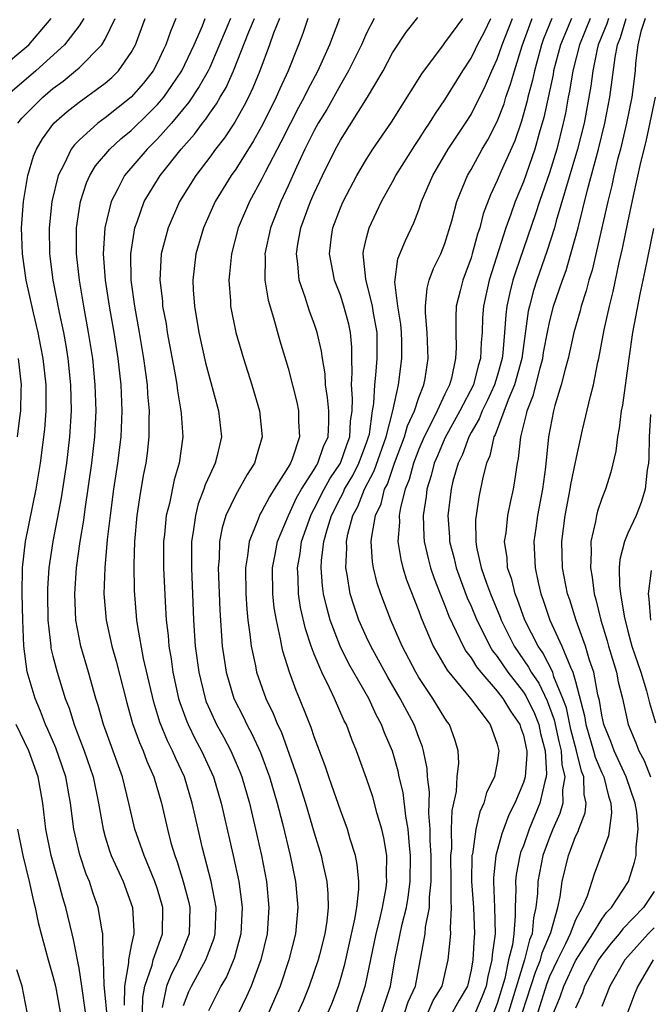
# Model space of a CAD drawing. Units: inches. Extents: x 2631000 to 2634000, y 1518000 to 1518965.
# Drawn here: x 2631434 to 2631483, y 1518266 to 1518341 of the extents above; entities that cross this region are included whole.
import ezdxf

# ---------------------------------------------------------------- set-up
doc = ezdxf.new("R2010")
doc.units = ezdxf.units.IN
doc.header["$MEASUREMENT"] = 0
doc.layers.add('LD26311518_2ft', color=254, linetype='Continuous')

msp = doc.modelspace()

# ---------------------------------------------------------------- linework, layer by layer
at = {"layer": 'LD26311518_2ft'}
for points, elevation in [([(2631433, 1518337.175), (2631435, 1518338.854), (2631435.16, 1518339), (2631436.858, 1518341)], 8964), ([(2631439.357, 1518341), (2631439, 1518340.455), (2631437.893, 1518339), (2631435.696, 1518337), (2631433.335, 1518335)], 8962), ([(2631434.304, 1518333), (2631434.624, 1518333.376), (2631436.218, 1518335), (2631437, 1518335.663), (2631437.776, 1518336.224), (2631438.736, 1518337), (2631439, 1518337.239), (2631440.747, 1518339), (2631441, 1518339.424), (2631441.76, 1518341)], 8960), ([(2631441.116, 1518265), (2631441, 1518266.337), (2631440.915, 1518267.085), (2631440.872, 1518269), (2631440.846, 1518269.154), (2631440.824, 1518271), (2631440.771, 1518271.229), (2631440.469, 1518273), (2631440.084, 1518274.085), (2631439.788, 1518275), (2631439.557, 1518275.557), (2631439.052, 1518277.052), (2631438.604, 1518279), (2631438.355, 1518281), (2631438.135, 1518282.135), (2631437.992, 1518283), (2631437.225, 1518285.225), (2631436.616, 1518286.616), (2631436.434, 1518287), (2631436.041, 1518288.041), (2631435.63, 1518289), (2631435.037, 1518291.038), (2631434.778, 1518293), (2631434.688, 1518295), (2631434.65, 1518297), (2631434.682, 1518299), (2631434.903, 1518301), (2631435.73, 1518305), (2631436.06, 1518307), (2631436.392, 1518309.609), (2631436.484, 1518311), (2631436.493, 1518311.506), (2631436.475, 1518313), (2631436.264, 1518315), (2631436.071, 1518315.929), (2631435.874, 1518317), (2631435.511, 1518318.489), (2631434.954, 1518321), (2631434.66, 1518323), (2631434.604, 1518325), (2631434.748, 1518327), (2631435.075, 1518329), (2631435.519, 1518330.482), (2631435.74, 1518331), (2631436.198, 1518331.802), (2631437.07, 1518333), (2631438.1, 1518333.9), (2631439, 1518334.615), (2631441, 1518336.064), (2631441.507, 1518336.494), (2631442.024, 1518337), (2631443, 1518338.397), (2631443.325, 1518339), (2631444.065, 1518341)], 8958), ([(2631446.409, 1518341), (2631445.991, 1518340.009), (2631445.645, 1518339), (2631445.427, 1518338.573), (2631445, 1518337.631), (2631444.674, 1518337), (2631443.929, 1518336.071), (2631443, 1518334.985), (2631441, 1518333.406), (2631440.437, 1518333), (2631439, 1518331.706), (2631438.647, 1518331.354), (2631438.393, 1518331), (2631437.868, 1518329.868), (2631437.399, 1518329), (2631436.921, 1518327), (2631436.709, 1518325), (2631436.737, 1518323), (2631437, 1518321), (2631437.489, 1518318.511), (2631437.808, 1518317), (2631437.993, 1518315.993), (2631438.145, 1518315), (2631438.343, 1518313), (2631438.389, 1518311), (2631438.279, 1518309), (2631438.043, 1518307), (2631437.643, 1518304.357), (2631436.982, 1518301), (2631436.697, 1518299), (2631436.594, 1518297.406), (2631436.585, 1518297), (2631436.615, 1518295), (2631436.83, 1518293), (2631436.852, 1518292.852), (2631437, 1518292.241), (2631437.322, 1518291), (2631437.948, 1518289), (2631438.246, 1518288.246), (2631438.621, 1518287), (2631438.737, 1518286.737), (2631439.395, 1518285), (2631440.086, 1518283), (2631440.498, 1518281), (2631440.835, 1518279), (2631441, 1518278.43), (2631441.343, 1518277.343), (2631441.468, 1518277), (2631442.369, 1518275), (2631443.102, 1518273), (2631443.203, 1518271.203), (2631443.202, 1518271), (2631443, 1518270.104), (2631442.786, 1518269), (2631442.791, 1518268.791), (2631442.479, 1518267), (2631442.449, 1518265.552)], 8956), ([(2631443.86, 1518265), (2631443.881, 1518266.119), (2631444.04, 1518267), (2631444.597, 1518268.597), (2631444.684, 1518269), (2631445, 1518269.932), (2631445.392, 1518271), (2631445.412, 1518273), (2631445, 1518274.424), (2631444.81, 1518275), (2631443.975, 1518277), (2631443.279, 1518279), (2631442.82, 1518281), (2631442.327, 1518283), (2631440.86, 1518287), (2631440.467, 1518288.467), (2631440.293, 1518289), (2631439.73, 1518291), (2631439.13, 1518293), (2631438.752, 1518295), (2631438.672, 1518297), (2631438.806, 1518299), (2631439.094, 1518301), (2631439.364, 1518302.636), (2631439.466, 1518303.466), (2631439.969, 1518307), (2631440.208, 1518309), (2631440.31, 1518311), (2631440.244, 1518313), (2631440.045, 1518315), (2631439.736, 1518317), (2631439.368, 1518319), (2631439.027, 1518321), (2631438.802, 1518323), (2631438.81, 1518325), (2631439, 1518326.343), (2631439.102, 1518327), (2631439.568, 1518328.432), (2631439.834, 1518329), (2631440.263, 1518329.737), (2631441.354, 1518331), (2631442.207, 1518331.793), (2631443, 1518332.44), (2631444.293, 1518333.707), (2631445, 1518334.434), (2631445.477, 1518335), (2631446.112, 1518335.888), (2631446.877, 1518337), (2631447.802, 1518339), (2631448.439, 1518340.439), (2631448.658, 1518341)], 8954), ([(2631450.598, 1518341), (2631449, 1518337.258), (2631448.88, 1518337), (2631448.203, 1518335.797), (2631447.4, 1518334.6), (2631446.064, 1518333), (2631445, 1518331.79), (2631444.207, 1518331), (2631442.485, 1518329), (2631441.972, 1518327.973), (2631441.446, 1518327), (2631440.972, 1518325), (2631440.857, 1518323), (2631440.997, 1518321), (2631441.305, 1518319), (2631441.664, 1518317), (2631441.976, 1518315), (2631442.193, 1518313), (2631442.285, 1518311), (2631442.193, 1518309), (2631441.941, 1518307), (2631441.646, 1518305), (2631441.385, 1518303), (2631441.16, 1518301.16), (2631440.961, 1518299), (2631440.909, 1518297), (2631441.079, 1518295), (2631441.518, 1518293), (2631441.85, 1518291.85), (2631442.655, 1518288.655), (2631443.097, 1518287.097), (2631443.62, 1518285.62), (2631443.903, 1518285), (2631444.197, 1518284.197), (2631444.732, 1518283), (2631445.312, 1518281), (2631445.763, 1518279), (2631446.033, 1518277.967), (2631446.322, 1518277), (2631446.511, 1518276.511), (2631446.976, 1518275), (2631447.406, 1518273.406), (2631447.487, 1518273), (2631447.433, 1518271), (2631446.631, 1518269), (2631446.07, 1518267.93), (2631445.699, 1518267), (2631445.359, 1518265.359)], 8952), ([(2631447, 1518265.521), (2631447.412, 1518266.588), (2631447.603, 1518267), (2631448.705, 1518269), (2631449.334, 1518270.666), (2631449.423, 1518271), (2631449.495, 1518273), (2631449.109, 1518275), (2631448.44, 1518277.56), (2631448.103, 1518279), (2631447.665, 1518281), (2631447.065, 1518283), (2631446.4, 1518284.4), (2631446.157, 1518285), (2631445.767, 1518285.767), (2631445.191, 1518287.191), (2631444.711, 1518288.711), (2631443.944, 1518292.056), (2631443.497, 1518294.503), (2631443.433, 1518295), (2631443.25, 1518297.25), (2631443.209, 1518299.209), (2631443.267, 1518301), (2631443.458, 1518303), (2631443.648, 1518304.352), (2631443.944, 1518306.056), (2631444.129, 1518307), (2631444.238, 1518307.762), (2631444.378, 1518309), (2631444.367, 1518310.367), (2631444.395, 1518311), (2631444.269, 1518312.269), (2631444.23, 1518313), (2631444.076, 1518314.077), (2631443.967, 1518315), (2631443.638, 1518317), (2631443.266, 1518319), (2631442.981, 1518321), (2631442.956, 1518323), (2631443.279, 1518325), (2631443.457, 1518325.457), (2631443.994, 1518327), (2631445.213, 1518329), (2631446.814, 1518331), (2631447.842, 1518332.158), (2631448.451, 1518333), (2631448.703, 1518333.297), (2631449, 1518333.757), (2631449.524, 1518334.477), (2631449.808, 1518335), (2631450.259, 1518335.741), (2631450.808, 1518337), (2631451.993, 1518339.993), (2631452.429, 1518341)], 8950), ([(2631454.348, 1518341), (2631453.889, 1518339.889), (2631453.576, 1518339), (2631452.832, 1518337), (2631452.301, 1518335.699), (2631451.961, 1518335), (2631451.638, 1518334.361), (2631450.921, 1518333.079), (2631450.127, 1518331.873), (2631449.442, 1518331), (2631449, 1518330.395), (2631447.931, 1518329), (2631446.685, 1518327), (2631445.816, 1518325), (2631445.296, 1518323), (2631445.179, 1518321), (2631445.376, 1518319.376), (2631445.399, 1518319), (2631445.656, 1518317.656), (2631445.755, 1518317), (2631446.381, 1518313.619), (2631446.48, 1518313), (2631446.531, 1518312.53), (2631446.802, 1518311), (2631446.804, 1518310.804), (2631446.933, 1518309), (2631446.657, 1518307), (2631446.268, 1518305.732), (2631445.911, 1518303.911), (2631445.677, 1518303), (2631445.54, 1518301.54), (2631445.473, 1518301), (2631445.47, 1518299), (2631445.585, 1518296.415), (2631445.675, 1518295), (2631445.816, 1518293.816), (2631445.872, 1518293), (2631446.041, 1518292.041), (2631446.173, 1518291), (2631446.61, 1518289), (2631446.7, 1518288.7), (2631447.24, 1518287.24), (2631447.345, 1518287), (2631447.891, 1518285.891), (2631448.372, 1518285), (2631449.283, 1518283), (2631449.881, 1518281), (2631450.791, 1518277), (2631451.225, 1518275), (2631451.444, 1518273.444), (2631451.485, 1518273), (2631451.384, 1518271), (2631450.879, 1518269.121), (2631450.279, 1518267.721), (2631449.852, 1518267), (2631448.903, 1518265.097)], 8948), ([(2631456.499, 1518341), (2631456.132, 1518339.868), (2631455.803, 1518339), (2631455.012, 1518337), (2631454.365, 1518335.635), (2631454.094, 1518335), (2631453.065, 1518332.936), (2631452.351, 1518331.649), (2631451, 1518329.49), (2631450.647, 1518329), (2631449.414, 1518327), (2631448.519, 1518325), (2631447.938, 1518323), (2631447.711, 1518321), (2631447.74, 1518320.26), (2631447.825, 1518319), (2631448.161, 1518317), (2631448.68, 1518314.68), (2631449.684, 1518311), (2631449.894, 1518309), (2631449.574, 1518307.574), (2631449.427, 1518307), (2631449, 1518306.104), (2631448.66, 1518305.34), (2631448.562, 1518305), (2631448.124, 1518303.876), (2631447.901, 1518303), (2631447.743, 1518301.743), (2631447.612, 1518301), (2631447.599, 1518299), (2631447.768, 1518295), (2631447.898, 1518293), (2631448.157, 1518291), (2631448.643, 1518289), (2631448.739, 1518288.739), (2631449, 1518288.139), (2631449.528, 1518287), (2631450.054, 1518286.054), (2631450.613, 1518285), (2631451.331, 1518283.331), (2631451.455, 1518283), (2631452.035, 1518281), (2631452.512, 1518279), (2631452.952, 1518277), (2631453.337, 1518275), (2631453.531, 1518273), (2631453.39, 1518271), (2631452.915, 1518269), (2631452.162, 1518267), (2631451.804, 1518266.196), (2631450.507, 1518263.493)], 8946), ([(2631458.941, 1518341), (2631458.168, 1518339), (2631457.276, 1518337), (2631456.476, 1518335.524), (2631456.232, 1518335), (2631455.794, 1518334.207), (2631455.169, 1518333), (2631454.447, 1518331.553), (2631453.248, 1518329.249), (2631453, 1518328.743), (2631452.033, 1518327), (2631451.186, 1518325), (2631450.661, 1518323), (2631450.526, 1518321.474), (2631450.466, 1518321), (2631450.581, 1518319.419), (2631450.599, 1518319), (2631451, 1518316.98), (2631451.576, 1518315), (2631452.216, 1518313), (2631452.806, 1518311), (2631453.011, 1518309), (2631452.548, 1518307.452), (2631452.427, 1518307), (2631451.868, 1518306.132), (2631451, 1518304.57), (2631450.237, 1518303), (2631449.942, 1518302.058), (2631449.744, 1518301), (2631449.713, 1518299.714), (2631449.65, 1518299), (2631449.764, 1518295.764), (2631449.955, 1518293), (2631450.14, 1518291.86), (2631450.26, 1518291), (2631450.856, 1518289), (2631451.576, 1518287.576), (2631451.84, 1518287), (2631452.253, 1518286.253), (2631452.875, 1518284.875), (2631453.426, 1518283.426), (2631453.565, 1518283), (2631454.15, 1518281), (2631454.564, 1518279.436), (2631455.149, 1518277), (2631455.558, 1518275), (2631455.741, 1518273), (2631455.564, 1518271), (2631455.065, 1518269), (2631454.382, 1518267), (2631453.517, 1518265)], 8944), ([(2631461.593, 1518341), (2631461, 1518339.88), (2631460.603, 1518339), (2631459.628, 1518337), (2631459, 1518335.933), (2631457.95, 1518334.05), (2631457.307, 1518333), (2631457, 1518332.445), (2631456.282, 1518331), (2631455.644, 1518329.644), (2631455, 1518328.212), (2631454.43, 1518327), (2631453.648, 1518325), (2631453.226, 1518323), (2631453.243, 1518322.757), (2631453.226, 1518321), (2631453.463, 1518319.463), (2631453.885, 1518318.115), (2631454.363, 1518316.362), (2631455, 1518314.26), (2631455.658, 1518311.659), (2631455.805, 1518311), (2631455.806, 1518310.194), (2631455.871, 1518309), (2631455.302, 1518307.302), (2631455.172, 1518307), (2631455, 1518306.699), (2631453.941, 1518305), (2631453.568, 1518304.432), (2631453, 1518303.315), (2631452.873, 1518303.127), (2631452.808, 1518303), (2631452.711, 1518302.711), (2631452.011, 1518301), (2631451.902, 1518299.902), (2631451.741, 1518299), (2631451.767, 1518297), (2631451.834, 1518295.834), (2631451.922, 1518295), (2631452.081, 1518293.919), (2631452.17, 1518293), (2631452.496, 1518291.504), (2631452.589, 1518291), (2631453.298, 1518289), (2631453.864, 1518287.863), (2631454.198, 1518287), (2631454.461, 1518286.461), (2631455.697, 1518283), (2631456.329, 1518281), (2631457, 1518278.72), (2631457.525, 1518277), (2631457.656, 1518276.344), (2631457.96, 1518275), (2631458.047, 1518274.047), (2631458.062, 1518273), (2631457.957, 1518271.957), (2631457.808, 1518271), (2631457.405, 1518269.405), (2631457.299, 1518269), (2631456.621, 1518267), (2631456.14, 1518265.86), (2631455.756, 1518265)], 8942), ([(2631458.066, 1518265), (2631458.349, 1518265.651), (2631458.847, 1518267), (2631459, 1518267.496), (2631459.333, 1518268.667), (2631460.116, 1518272.116), (2631460.249, 1518273), (2631460.413, 1518274.413), (2631460.404, 1518275), (2631460.294, 1518276.294), (2631460.147, 1518277), (2631459.751, 1518278.249), (2631459.54, 1518279), (2631459, 1518280.453), (2631458.352, 1518282.352), (2631458.112, 1518283), (2631457.836, 1518283.836), (2631457, 1518286.057), (2631456.772, 1518286.772), (2631456.445, 1518287.555), (2631455.878, 1518289), (2631455.608, 1518289.608), (2631455.102, 1518291), (2631454.606, 1518292.606), (2631454.518, 1518293), (2631454.427, 1518293.573), (2631454.1, 1518295), (2631453.933, 1518295.933), (2631453.829, 1518297), (2631453.807, 1518299), (2631454.01, 1518300.01), (2631454.18, 1518301), (2631455.021, 1518303), (2631455.651, 1518304.349), (2631456.036, 1518305), (2631457, 1518306.514), (2631457.171, 1518306.829), (2631457.286, 1518307), (2631457.719, 1518308.281), (2631458.063, 1518309), (2631458.126, 1518310.126), (2631458.125, 1518311), (2631458.024, 1518312.024), (2631457.851, 1518313), (2631457.824, 1518313.824), (2631457.62, 1518315), (2631457.565, 1518315.565), (2631457.235, 1518317), (2631457, 1518317.68), (2631456.634, 1518318.633), (2631456.314, 1518319.686), (2631455.851, 1518321), (2631455.754, 1518322.246), (2631455.639, 1518323), (2631455.749, 1518323.749), (2631455.985, 1518325), (2631456.721, 1518327), (2631457, 1518327.645), (2631457.632, 1518329), (2631458.616, 1518331), (2631459, 1518331.707), (2631461.066, 1518335), (2631462.264, 1518337), (2631463, 1518338.377), (2631464.038, 1518339.961), (2631464.928, 1518341.072)], 8940), ([(2631460.249, 1518265), (2631460.928, 1518267.072), (2631461.745, 1518271), (2631462.002, 1518272.002), (2631462.221, 1518273), (2631462.506, 1518274.506), (2631462.562, 1518275), (2631462.528, 1518275.472), (2631462.545, 1518277), (2631462.332, 1518278.332), (2631462.172, 1518279), (2631461.82, 1518280.18), (2631461.472, 1518281.472), (2631461, 1518282.886), (2631460.227, 1518285), (2631459.865, 1518285.864), (2631459.457, 1518287), (2631459.297, 1518287.297), (2631458.554, 1518289), (2631458.176, 1518289.824), (2631457.576, 1518291), (2631457, 1518292.396), (2631456.773, 1518293), (2631456.329, 1518294.329), (2631455.959, 1518295.959), (2631455.796, 1518297), (2631455.769, 1518298.231), (2631455.716, 1518299), (2631455.915, 1518300.085), (2631456.035, 1518301), (2631456.73, 1518303), (2631456.816, 1518303.184), (2631457, 1518303.496), (2631457.759, 1518305), (2631458.195, 1518305.805), (2631459.002, 1518306.998), (2631459.528, 1518308.472), (2631459.731, 1518309), (2631459.782, 1518310.218), (2631459.897, 1518311), (2631459.933, 1518311.933), (2631459.838, 1518313), (2631459.911, 1518313.911), (2631459.878, 1518315), (2631459.876, 1518315.876), (2631459.779, 1518317), (2631459.636, 1518317.635), (2631459.274, 1518319), (2631459, 1518319.838), (2631458.544, 1518321), (2631458.452, 1518321.548), (2631458.158, 1518323), (2631458.324, 1518324.324), (2631458.426, 1518325), (2631459, 1518326.526), (2631459.201, 1518327), (2631460.266, 1518329), (2631461, 1518330.249), (2631461.485, 1518331), (2631462.916, 1518333.084), (2631465.224, 1518336.776), (2631466.879, 1518339), (2631467, 1518339.135), (2631468.373, 1518341)], 8938), ([(2631462.167, 1518265), (2631462.823, 1518267), (2631463.168, 1518269), (2631463.731, 1518271.731), (2631464.053, 1518273), (2631464.196, 1518273.804), (2631464.349, 1518275), (2631464.368, 1518277), (2631464.281, 1518277.719), (2631464.187, 1518279), (2631464.002, 1518279.998), (2631463.799, 1518281.799), (2631463.507, 1518283), (2631463.428, 1518283.428), (2631462.979, 1518284.979), (2631462.38, 1518286.38), (2631462.154, 1518287), (2631461.743, 1518287.743), (2631461.166, 1518289), (2631459.652, 1518291.652), (2631458.974, 1518293), (2631458.22, 1518295), (2631457.951, 1518295.951), (2631457.712, 1518297), (2631457.625, 1518297.625), (2631457.528, 1518299), (2631457.553, 1518299.553), (2631457.738, 1518301), (2631458.007, 1518302.007), (2631458.319, 1518303), (2631459, 1518304.34), (2631459.234, 1518304.766), (2631459.325, 1518305), (2631459.951, 1518306.049), (2631460.416, 1518307), (2631461, 1518308.547), (2631461.161, 1518309), (2631461.216, 1518309.216), (2631461.469, 1518311), (2631461.568, 1518311.568), (2631461.629, 1518313), (2631461.716, 1518313.716), (2631461.822, 1518315), (2631461.813, 1518317), (2631461.535, 1518318.465), (2631461.451, 1518319), (2631460.943, 1518321.057), (2631460.746, 1518323), (2631460.774, 1518323.226), (2631461, 1518324.233), (2631461.194, 1518325), (2631462.154, 1518327), (2631463, 1518328.51), (2631463.253, 1518329), (2631464.696, 1518331.304), (2631465, 1518331.739), (2631465.488, 1518332.512), (2631465.826, 1518333), (2631466.268, 1518333.732), (2631467, 1518334.794), (2631468.362, 1518337), (2631469, 1518337.964), (2631469.346, 1518338.654), (2631469.495, 1518339), (2631470.017, 1518339.983), (2631470.524, 1518341)], 8936), ([(2631463.941, 1518265), (2631464.194, 1518265.806), (2631464.743, 1518267), (2631465.483, 1518271), (2631465.518, 1518271.518), (2631465.807, 1518273), (2631465.812, 1518273.812), (2631465.948, 1518275), (2631465.957, 1518276.043), (2631465.941, 1518277), (2631465.872, 1518278.128), (2631465.87, 1518279), (2631465.762, 1518280.238), (2631465.821, 1518281.821), (2631465.672, 1518283), (2631465.65, 1518283.65), (2631465.369, 1518285), (2631465.289, 1518285.289), (2631465, 1518286.005), (2631464.636, 1518287), (2631463.563, 1518289), (2631462.624, 1518290.624), (2631461.326, 1518293), (2631461, 1518293.687), (2631460.412, 1518295), (2631460.05, 1518296.049), (2631459.757, 1518297), (2631459.523, 1518298.477), (2631459.411, 1518299), (2631459.487, 1518300.513), (2631459.461, 1518301), (2631459.569, 1518301.569), (2631459.953, 1518303), (2631460.324, 1518303.676), (2631460.841, 1518305), (2631461.591, 1518306.409), (2631462.497, 1518309), (2631463.004, 1518311.004), (2631463.439, 1518313), (2631463.711, 1518315), (2631463.699, 1518316.3), (2631463.674, 1518317), (2631463.625, 1518317.625), (2631463.393, 1518319), (2631463.167, 1518320.834), (2631463.387, 1518322.613), (2631463.973, 1518324.027), (2631464.628, 1518325.372), (2631465, 1518326.373), (2631465.213, 1518327), (2631466.066, 1518329), (2631467.257, 1518331), (2631468.58, 1518333), (2631469, 1518333.666), (2631470.115, 1518335.885), (2631470.593, 1518337), (2631470.729, 1518337.272), (2631471, 1518337.9), (2631471.376, 1518339), (2631472.166, 1518341)], 8934), ([(2631465.714, 1518265), (2631466.108, 1518265.892), (2631466.795, 1518267), (2631467.238, 1518269), (2631467.443, 1518271), (2631467.421, 1518271.421), (2631467.511, 1518273), (2631467.478, 1518273.478), (2631467.486, 1518275), (2631467.464, 1518277), (2631467.517, 1518277.517), (2631467.513, 1518279), (2631467.561, 1518280.439), (2631467.88, 1518281.881), (2631467.946, 1518283), (2631468.055, 1518284.055), (2631468.009, 1518285), (2631467.783, 1518285.783), (2631467.348, 1518287), (2631467.196, 1518287.196), (2631467, 1518287.492), (2631466.085, 1518289), (2631465, 1518290.611), (2631464.772, 1518291), (2631463.735, 1518293), (2631462.852, 1518295), (2631462.086, 1518297), (2631461.813, 1518297.813), (2631461.532, 1518299), (2631461.452, 1518299.452), (2631461.363, 1518301), (2631461.394, 1518301.394), (2631461.691, 1518303), (2631462.109, 1518303.891), (2631462.381, 1518305), (2631462.596, 1518305.403), (2631463.139, 1518307), (2631463.907, 1518309), (2631464.143, 1518309.857), (2631464.674, 1518311), (2631465, 1518312.016), (2631465.378, 1518313), (2631465.479, 1518313.479), (2631465.719, 1518315), (2631465.65, 1518317), (2631465.516, 1518318.484), (2631465.517, 1518319), (2631465.631, 1518320.369), (2631465.806, 1518321), (2631466.126, 1518321.874), (2631466.679, 1518323), (2631467, 1518323.792), (2631467.537, 1518325.537), (2631467.908, 1518327), (2631468.731, 1518329), (2631469, 1518329.447), (2631469.854, 1518331), (2631470.281, 1518331.719), (2631471, 1518333.137), (2631471.521, 1518334.479), (2631471.673, 1518335), (2631472.021, 1518335.98), (2631472.312, 1518337), (2631472.915, 1518338.915), (2631473.49, 1518340.51), (2631473.683, 1518341)], 8932), ([(2631475.17, 1518341), (2631474.555, 1518339.445), (2631474.395, 1518339), (2631473.85, 1518337), (2631473.704, 1518336.296), (2631473.354, 1518335), (2631473.293, 1518334.707), (2631472.852, 1518333.148), (2631472.34, 1518331.66), (2631471.276, 1518329.276), (2631471, 1518328.611), (2631470.478, 1518327.522), (2631469.931, 1518326.069), (2631469.664, 1518325), (2631469.495, 1518324.505), (2631469.093, 1518323), (2631469, 1518322.701), (2631468.359, 1518321), (2631468.165, 1518320.165), (2631467.867, 1518319), (2631467.826, 1518318.174), (2631467.824, 1518317), (2631467.85, 1518315.85), (2631467.819, 1518315), (2631467.494, 1518313.494), (2631467.35, 1518313), (2631467, 1518312.277), (2631466.414, 1518311), (2631465.855, 1518309.855), (2631465.405, 1518309), (2631465, 1518308.072), (2631464.585, 1518307), (2631464.257, 1518305.744), (2631463.96, 1518305), (2631463.603, 1518303.603), (2631463.509, 1518303), (2631463.524, 1518302.476), (2631463.408, 1518301), (2631463.622, 1518299.622), (2631463.789, 1518299), (2631464.07, 1518298.07), (2631465, 1518295.675), (2631465.172, 1518295.172), (2631466.098, 1518293), (2631467.166, 1518291.166), (2631468.952, 1518289), (2631470.46, 1518287), (2631471, 1518285.509), (2631471.137, 1518285), (2631471, 1518284.074), (2631470.811, 1518283.189), (2631470.788, 1518283), (2631470.192, 1518281.808), (2631469.972, 1518281), (2631469.663, 1518280.337), (2631469.362, 1518279), (2631469.097, 1518277.097), (2631469.071, 1518277), (2631469.044, 1518275), (2631469.176, 1518273), (2631469.262, 1518271), (2631469.23, 1518270.77), (2631469.137, 1518269), (2631469, 1518268.211), (2631468.725, 1518267), (2631468.083, 1518265.917), (2631467.567, 1518265)], 8930), ([(2631476.675, 1518341), (2631475.841, 1518339), (2631475.32, 1518337), (2631475.275, 1518336.725), (2631474.576, 1518333.424), (2631474.223, 1518332.224), (2631473.891, 1518331), (2631473, 1518328.509), (2631472.367, 1518327), (2631472.052, 1518326.052), (2631471.669, 1518325), (2631470.39, 1518321), (2631469.949, 1518319), (2631469.882, 1518318.118), (2631469.838, 1518317), (2631469.766, 1518316.234), (2631469.728, 1518315), (2631469.549, 1518314.451), (2631469.179, 1518313), (2631468.148, 1518311), (2631467, 1518308.921), (2631466.434, 1518307.566), (2631466.183, 1518307), (2631465.953, 1518306.047), (2631465.62, 1518305), (2631465.564, 1518304.436), (2631465.335, 1518303), (2631465.382, 1518301.382), (2631465.408, 1518301), (2631465.71, 1518299.71), (2631465.905, 1518299), (2631466.176, 1518298.176), (2631466.646, 1518297), (2631466.736, 1518296.736), (2631467, 1518296.108), (2631467.296, 1518295.296), (2631467.87, 1518294.13), (2631468.387, 1518293), (2631468.608, 1518292.608), (2631469, 1518292.104), (2631469.414, 1518291.414), (2631469.742, 1518291), (2631471, 1518289.556), (2631471.432, 1518289), (2631472.018, 1518288.018), (2631472.743, 1518287), (2631472.795, 1518286.795), (2631473, 1518286.203), (2631473.205, 1518285.205), (2631473.26, 1518285), (2631473.274, 1518284.726), (2631473.128, 1518283), (2631473, 1518282.57), (2631472.351, 1518281), (2631471.894, 1518280.106), (2631471.347, 1518278.653), (2631470.904, 1518277), (2631470.708, 1518275.292), (2631470.705, 1518275), (2631470.794, 1518273), (2631470.845, 1518271), (2631470.615, 1518269.385), (2631470.595, 1518269), (2631470.277, 1518267.723), (2631470.16, 1518267), (2631469.836, 1518266.164), (2631469.331, 1518265)], 8928), ([(2631478.12, 1518341), (2631477.287, 1518339), (2631476.791, 1518337), (2631476.542, 1518335.458), (2631476.443, 1518335), (2631476.223, 1518333.777), (2631476.06, 1518333), (2631475.559, 1518331), (2631475, 1518329.197), (2631474.227, 1518327), (2631473.93, 1518326.069), (2631472.391, 1518321.609), (2631472.209, 1518321), (2631471.956, 1518320.044), (2631471.745, 1518319), (2631471.655, 1518318.345), (2631471.571, 1518317), (2631471.443, 1518315.442), (2631471.385, 1518315), (2631471, 1518313.645), (2631470.801, 1518313), (2631470.235, 1518311.766), (2631469.846, 1518311), (2631469.619, 1518310.381), (2631469, 1518309.333), (2631468.82, 1518309), (2631468.344, 1518307.656), (2631468.01, 1518307), (2631467.608, 1518305.608), (2631467.465, 1518305), (2631467.223, 1518303), (2631467.346, 1518301.346), (2631467.349, 1518301), (2631467.703, 1518299.703), (2631467.853, 1518299), (2631468.156, 1518298.156), (2631468.708, 1518296.708), (2631469, 1518296.07), (2631469.447, 1518295), (2631469.912, 1518294.088), (2631470.438, 1518293), (2631470.649, 1518292.649), (2631471, 1518292.206), (2631471.812, 1518291), (2631473, 1518289.49), (2631473.201, 1518289.201), (2631473.854, 1518287.854), (2631474.183, 1518287), (2631474.322, 1518286.321), (2631474.677, 1518285), (2631474.767, 1518283.233), (2631474.747, 1518283), (2631474.639, 1518282.639), (2631474.267, 1518281), (2631473.456, 1518279), (2631473, 1518277.717), (2631472.793, 1518277.207), (2631472.738, 1518277), (2631472.451, 1518275.549), (2631472.393, 1518275), (2631472.417, 1518274.417), (2631472.373, 1518273), (2631472.387, 1518272.387), (2631472.268, 1518271), (2631472.162, 1518270.161), (2631471.87, 1518269), (2631471.577, 1518267.577), (2631471, 1518265.671), (2631470.731, 1518265)], 8926), ([(2631479.52, 1518341), (2631479.4, 1518340.6), (2631478.737, 1518339), (2631478.65, 1518338.65), (2631478.313, 1518337), (2631478.16, 1518335.84), (2631477.645, 1518333), (2631477.149, 1518331), (2631475.524, 1518325.524), (2631475.385, 1518325), (2631474.808, 1518323.192), (2631474.04, 1518321), (2631473.79, 1518320.21), (2631473.464, 1518319), (2631473.381, 1518318.62), (2631472.881, 1518315), (2631472.334, 1518313), (2631471.831, 1518311.831), (2631470.845, 1518309.155), (2631470.754, 1518309), (2631470.442, 1518307.558), (2631470.181, 1518307), (2631469.892, 1518305.892), (2631469.594, 1518304.406), (2631469.383, 1518303), (2631469.345, 1518302.654), (2631469.364, 1518301), (2631469.423, 1518300.577), (2631469.774, 1518299), (2631470.175, 1518297.826), (2631470.483, 1518297), (2631471.228, 1518295.229), (2631471.31, 1518295), (2631472.299, 1518293), (2631473.399, 1518291.399), (2631473.609, 1518291), (2631474.179, 1518290.179), (2631474.825, 1518288.825), (2631475.364, 1518287.364), (2631475.709, 1518285.709), (2631475.893, 1518285), (2631475.937, 1518283.937), (2631476.179, 1518283), (2631476.001, 1518282.001), (2631476.02, 1518281), (2631475.794, 1518280.206), (2631475.262, 1518279), (2631475, 1518278.358), (2631474.501, 1518277), (2631474.11, 1518275), (2631474.078, 1518274.078), (2631473.966, 1518273), (2631473.771, 1518272.229), (2631473.666, 1518271), (2631473.467, 1518270.533), (2631473.077, 1518269), (2631471.87, 1518265)], 8924), ([(2631472.947, 1518265), (2631473.922, 1518268.078), (2631474.301, 1518269), (2631474.442, 1518269.558), (2631475.099, 1518271.099), (2631475.633, 1518273), (2631475.82, 1518273.82), (2631475.974, 1518275), (2631476.446, 1518277), (2631476.611, 1518277.389), (2631477, 1518278.445), (2631477.187, 1518278.813), (2631477.247, 1518279), (2631477.736, 1518280.264), (2631477.819, 1518281), (2631477.647, 1518281.647), (2631477.624, 1518283), (2631477.439, 1518283.439), (2631477.057, 1518285), (2631476.628, 1518286.628), (2631476.291, 1518288.291), (2631476.034, 1518289), (2631475.346, 1518290.654), (2631475.249, 1518291), (2631474.483, 1518292.483), (2631474.125, 1518293), (2631473.12, 1518295), (2631472.559, 1518296.559), (2631472.372, 1518297), (2631472.111, 1518298.111), (2631471.787, 1518299), (2631471.752, 1518299.752), (2631471.571, 1518301), (2631471.676, 1518301.676), (2631471.816, 1518303), (2631472.011, 1518303.988), (2631472.238, 1518305), (2631472.359, 1518305.641), (2631472.545, 1518307), (2631472.639, 1518307.361), (2631472.797, 1518309), (2631473.247, 1518310.753), (2631473.285, 1518311), (2631473.781, 1518312.219), (2631474.28, 1518314.281), (2631474.489, 1518315), (2631474.552, 1518315.448), (2631474.863, 1518317.137), (2631475, 1518317.762), (2631475.314, 1518319), (2631475.753, 1518320.247), (2631475.988, 1518321), (2631476.265, 1518321.735), (2631476.644, 1518323), (2631477.189, 1518325), (2631477.912, 1518327.912), (2631478.744, 1518331), (2631479.24, 1518333), (2631479.625, 1518335), (2631480.016, 1518338.016), (2631480.211, 1518339), (2631480.444, 1518339.556), (2631480.876, 1518341)], 8922), ([(2631482.321, 1518341), (2631482, 1518340), (2631481.77, 1518339), (2631481.586, 1518337.586), (2631481.547, 1518337), (2631481.298, 1518335), (2631480.891, 1518333), (2631480.424, 1518331), (2631480.216, 1518330.215), (2631479.938, 1518329), (2631479.778, 1518328.223), (2631479.465, 1518327), (2631478.256, 1518321.745), (2631478.018, 1518321), (2631477.816, 1518320.185), (2631477.418, 1518319), (2631477.342, 1518318.658), (2631476.876, 1518317), (2631476.437, 1518315), (2631476.193, 1518314.193), (2631475.903, 1518313), (2631475.405, 1518311.406), (2631475.302, 1518311), (2631474.931, 1518309), (2631474.699, 1518306.699), (2631474.458, 1518305), (2631474.081, 1518303), (2631473.964, 1518302.036), (2631473.812, 1518301), (2631473.894, 1518299), (2631474.123, 1518297.877), (2631474.341, 1518297), (2631474.528, 1518296.528), (2631475.032, 1518295), (2631475.956, 1518293), (2631476.605, 1518291.395), (2631476.8, 1518291), (2631477, 1518290.291), (2631477.684, 1518287.684), (2631477.788, 1518287), (2631478.381, 1518285), (2631478.503, 1518284.503), (2631479, 1518283.323), (2631479.156, 1518283), (2631479.517, 1518281.517), (2631479.701, 1518281), (2631479.755, 1518280.245), (2631479.515, 1518278.485), (2631479, 1518277.148), (2631478.429, 1518275.571), (2631477.89, 1518273.89), (2631477.495, 1518273), (2631477, 1518272.08), (2631476.585, 1518271), (2631476.222, 1518270.222), (2631475.608, 1518269), (2631475, 1518267.726), (2631474.789, 1518267.211), (2631474.097, 1518265)], 8920), ([(2631475.338, 1518265), (2631475.827, 1518266.173), (2631476.097, 1518267), (2631477, 1518268.937), (2631478.31, 1518271), (2631479, 1518272.132), (2631479.367, 1518272.633), (2631479.737, 1518273), (2631481.039, 1518275), (2631481.508, 1518276.492), (2631481.632, 1518277), (2631481.623, 1518277.623), (2631481.785, 1518279), (2631481.685, 1518280.315), (2631481.567, 1518281), (2631480.882, 1518283), (2631479.94, 1518285), (2631479.697, 1518285.697), (2631479.155, 1518287), (2631479, 1518287.728), (2631478.832, 1518288.832), (2631478.713, 1518289.288), (2631478.401, 1518291), (2631478.071, 1518291.928), (2631477.756, 1518293), (2631477.032, 1518294.967), (2631476.549, 1518296.549), (2631476.388, 1518297), (2631476.009, 1518299), (2631475.953, 1518301), (2631476.196, 1518303), (2631476.591, 1518305), (2631476.642, 1518305.358), (2631477, 1518307.076), (2631477.536, 1518309.536), (2631478.131, 1518312.13), (2631478.367, 1518313), (2631478.709, 1518314.709), (2631478.785, 1518315), (2631479.193, 1518317.192), (2631479.588, 1518319), (2631479.88, 1518320.12), (2631480.342, 1518322.342), (2631480.596, 1518323.404), (2631481, 1518325.411), (2631481.438, 1518327.438), (2631482.004, 1518330.003), (2631482.399, 1518331.602), (2631483.105, 1518335)], 8918), ([(2631482.952, 1518324.952), (2631482.304, 1518321.695), (2631481.924, 1518319.923), (2631481.363, 1518317), (2631481.063, 1518315), (2631480.576, 1518311.423), (2631480.491, 1518311), (2631480.337, 1518309.663), (2631480.197, 1518309), (2631480.076, 1518307.923), (2631479.703, 1518306.297), (2631479.279, 1518305), (2631479, 1518304.29), (2631478.679, 1518303.321), (2631478.6, 1518303), (2631478.53, 1518302.53), (2631478.175, 1518301), (2631478.197, 1518300.197), (2631478.129, 1518299), (2631478.266, 1518298.266), (2631478.42, 1518297), (2631478.557, 1518296.557), (2631478.922, 1518295), (2631479.413, 1518293.413), (2631479.517, 1518293), (2631480.117, 1518291), (2631480.265, 1518290.265), (2631480.578, 1518289), (2631481.011, 1518287), (2631481.604, 1518285.604), (2631481.826, 1518285), (2631482.243, 1518284.243), (2631482.735, 1518283)], 8916), ([(2631434.287, 1518309), (2631434.46, 1518310.46), (2631434.545, 1518311), (2631434.577, 1518312.576), (2631434.601, 1518313), (2631434.374, 1518315)], 8960), ([(2631482.728, 1518310.728), (2631482.638, 1518309), (2631482.613, 1518307.387), (2631482.572, 1518307), (2631482.475, 1518306.475), (2631482.323, 1518305), (2631482.011, 1518303.989), (2631481.624, 1518303), (2631481, 1518301.635), (2631480.737, 1518301), (2631480.381, 1518299.62), (2631480.342, 1518299), (2631480.349, 1518297.651), (2631480.428, 1518297), (2631480.706, 1518295.294), (2631481, 1518294.138), (2631481.313, 1518293), (2631481.983, 1518291), (2631482.419, 1518289.581), (2631482.659, 1518288.659), (2631483.126, 1518287.126)], 8914), ([(2631482.781, 1518298.781), (2631482.541, 1518297), (2631482.61, 1518296.61), (2631482.733, 1518295)], 8912), ([(2631439.504, 1518265), (2631439.219, 1518267), (2631439, 1518268.375), (2631438.576, 1518270.576), (2631438.462, 1518271), (2631437.99, 1518273), (2631437.758, 1518273.758), (2631437.44, 1518275), (2631436.868, 1518277), (2631436.449, 1518279), (2631436.216, 1518281), (2631435.868, 1518283), (2631435.15, 1518285), (2631434.192, 1518287)], 8960), ([(2631434.278, 1518279), (2631434.688, 1518277), (2631435.187, 1518275), (2631435.506, 1518273.506), (2631435.639, 1518273), (2631435.876, 1518271.876), (2631436.09, 1518271), (2631436.63, 1518269), (2631437, 1518267.773), (2631437.196, 1518267), (2631437.565, 1518265)], 8962), ([(2631483, 1518274.237), (2631482.187, 1518273), (2631480.617, 1518271.383), (2631480.336, 1518271), (2631479.715, 1518270.285), (2631479, 1518269.369), (2631478.759, 1518269), (2631477.692, 1518267), (2631477.518, 1518266.482), (2631477, 1518265.319)], 8916), ([(2631483, 1518271.461), (2631482.556, 1518271), (2631481, 1518269.269), (2631480.777, 1518269), (2631479.612, 1518267), (2631479, 1518265.441)], 8914), ([(2631482.941, 1518269), (2631481.769, 1518267), (2631481.542, 1518266.458), (2631480.235, 1518263)], 8912), ([(2631435.04, 1518265), (2631434.649, 1518267), (2631434.237, 1518268.237)], 8964)]:
    msp.add_lwpolyline(points, dxfattribs=dict(at, elevation=elevation))

doc.saveas('drawing.dxf')
